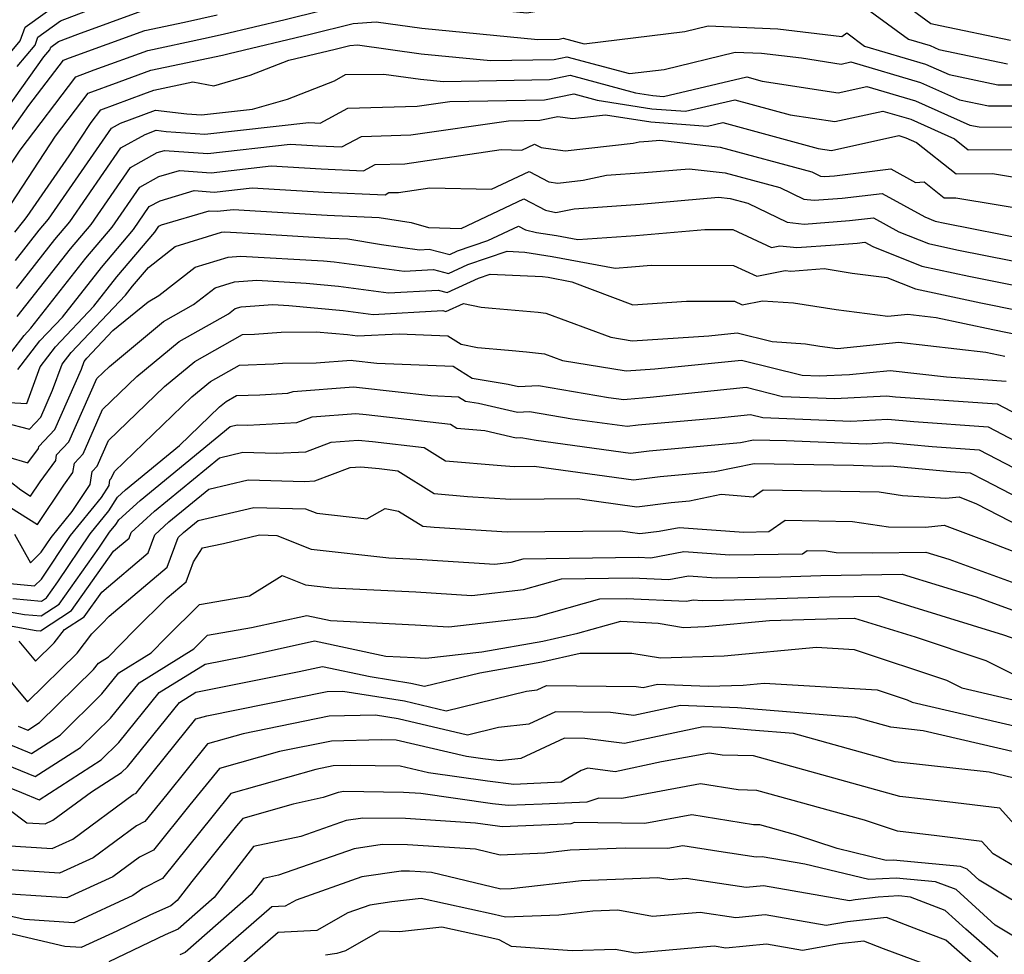
# Model space of a CAD drawing. Extents: x 2081422 to 2089624, y 2849913 to 2854827.
# Drawn here: x 2083045 to 2083155, y 2851042 to 2851146 of the extents above; entities that cross this region are included whole.
import ezdxf

# ---------------------------------------------------------------- set-up
doc = ezdxf.new("R2010")
doc.units = 0

msp = doc.modelspace()

# ---------------------------------------------------------------- linework, layer by layer
at = {"layer": 'Unknown_Line_Type', "color": 0}
for points in [[(2083139.1, 2851151.32, 2786), (2083146.47, 2851145.86, 2786), (2083147.55, 2851145.64, 2786), (2083155.42, 2851144.01, 2786)], [(2083041.28, 2851140.01, 2780), (2083044.58, 2851143.92, 2780), (2083045.12, 2851145.43, 2780), (2083049.37, 2851148.49, 2780)], [(2083042.87, 2851129.09, 2788), (2083044.56, 2851131.68, 2788), (2083050.81, 2851139.9, 2788), (2083052.87, 2851140.66, 2788), (2083058.87, 2851142.84, 2788), (2083065.09, 2851144.16, 2788), (2083067.29, 2851144.66, 2788), (2083074.23, 2851146.31, 2788), (2083082.2, 2851148.29, 2788), (2083086.53, 2851148.59, 2788), (2083089.56, 2851148.17, 2788), (2083101.28, 2851147.04, 2788), (2083105.22, 2851147.71, 2788), (2083113.11, 2851148.69, 2788), (2083116.69, 2851148.6, 2788), (2083119.92, 2851148.34, 2788), (2083122.79, 2851148.35, 2788), (2083131.21, 2851148, 2788), (2083136.29, 2851147.4, 2788), (2083137.92, 2851148.59, 2788), (2083144, 2851144.09, 2788), (2083146.43, 2851143.38, 2788), (2083147.38, 2851142.95, 2788), (2083155.06, 2851141.36, 2788)], [(2083044.25, 2851141.06, 2782), (2083046.24, 2851143.42, 2782), (2083046.56, 2851144.32, 2782), (2083049.11, 2851146.16, 2782), (2083055.55, 2851148.65, 2782)], [(2083040.82, 2851133.13, 2784), (2083047.22, 2851142.11, 2784), (2083047.89, 2851142.91, 2784), (2083048, 2851143.22, 2784), (2083048.86, 2851143.84, 2784), (2083051.03, 2851144.68, 2784), (2083058.19, 2851147.27, 2784)], [(2083041.94, 2851131.59, 2786), (2083045.55, 2851136.66, 2786), (2083049.41, 2851141.75, 2786), (2083050.09, 2851142, 2786), (2083058.53, 2851145.06, 2786), (2083062.96, 2851146, 2786), (2083066.63, 2851146.82, 2786)], [(2083043.62, 2851125.71, 2790), (2083048.54, 2851133.24, 2790), (2083052.2, 2851138.05, 2790), (2083055.64, 2851139.33, 2790), (2083059.21, 2851140.63, 2790), (2083067.21, 2851142.33, 2790), (2083067.96, 2851142.49, 2790), (2083077.04, 2851144.66, 2790), (2083081.83, 2851145.85, 2790), (2083084.43, 2851146.03, 2790), (2083089.51, 2851145.32, 2790), (2083102.49, 2851144.07, 2790), (2083104.88, 2851144.11, 2790), (2083105.35, 2851144.21, 2790), (2083107.7, 2851143.58, 2790), (2083118.97, 2851144.96, 2790), (2083121.57, 2851145.59, 2790), (2083129.37, 2851145.27, 2790), (2083136.53, 2851144.42, 2790), (2083137.07, 2851144.82, 2790), (2083139.08, 2851143.33, 2790), (2083145.88, 2851141.31, 2790), (2083148.54, 2851140.13, 2790), (2083154, 2851139, 2790), (2083157.04, 2851138.99, 2790)], [(2083043.97, 2851122.48, 2792), (2083044.99, 2851123.78, 2792), (2083045.38, 2851124.25, 2792), (2083050.06, 2851131.03, 2792), (2083052.52, 2851134.79, 2792), (2083053.59, 2851136.21, 2792), (2083058.42, 2851138, 2792), (2083059.55, 2851138.41, 2792), (2083063.89, 2851139.33, 2792), (2083066.24, 2851138.89, 2792), (2083070.33, 2851140.08, 2792), (2083074.66, 2851141.77, 2792), (2083079.84, 2851143, 2792), (2083081.46, 2851143.41, 2792), (2083082.34, 2851143.47, 2792), (2083089.45, 2851142.47, 2792), (2083097.23, 2851141.72, 2792), (2083104.34, 2851141.84, 2792), (2083105.75, 2851142.14, 2792), (2083112.75, 2851140.25, 2792), (2083116.66, 2851140.72, 2792), (2083124.58, 2851142.66, 2792), (2083127.53, 2851142.54, 2792), (2083132.01, 2851142.01, 2792), (2083136.47, 2851141.32, 2792), (2083137.55, 2851141.56, 2792), (2083145.33, 2851139.25, 2792), (2083149.7, 2851137.3, 2792), (2083152.94, 2851136.63, 2792), (2083157.97, 2851136.63, 2792)], [(2083044.06, 2851119.33, 2794), (2083046.72, 2851122.73, 2794), (2083047.76, 2851123.95, 2794), (2083054.79, 2851134.15, 2794), (2083055.79, 2851134.7, 2794), (2083059.74, 2851136.17, 2794), (2083063.22, 2851135.74, 2794), (2083064.87, 2851135.62, 2794), (2083070.56, 2851136.26, 2794), (2083074.48, 2851137.39, 2794), (2083079.74, 2851139.45, 2794), (2083080.98, 2851140.13, 2794), (2083085.29, 2851140.2, 2794), (2083089.39, 2851139.62, 2794), (2083091.97, 2851139.37, 2794), (2083103.8, 2851139.57, 2794), (2083106.14, 2851140.06, 2794), (2083113.42, 2851138.1, 2794), (2083115.37, 2851137.79, 2794), (2083116.59, 2851137.7, 2794), (2083125.89, 2851139.87, 2794), (2083127.63, 2851139.4, 2794), (2083136.1, 2851138.09, 2794), (2083139.34, 2851138.81, 2794), (2083144.79, 2851137.19, 2794), (2083150.87, 2851134.48, 2794), (2083151.89, 2851134.27, 2794), (2083158.9, 2851134.26, 2794)], [(2083044.15, 2851116.18, 2796), (2083048.46, 2851121.68, 2796), (2083050.13, 2851123.66, 2796), (2083055.85, 2851131.95, 2796), (2083058.55, 2851133.44, 2796), (2083059.8, 2851133.9, 2796), (2083060.9, 2851133.77, 2796), (2083065.23, 2851133.46, 2796), (2083076.9, 2851134.78, 2796), (2083077.57, 2851134.74, 2796), (2083078.15, 2851134.71, 2796), (2083081.23, 2851136.37, 2796), (2083089.01, 2851136.59, 2796), (2083092.67, 2851137.12, 2796), (2083103.26, 2851137.3, 2796), (2083106.54, 2851137.98, 2796), (2083109.15, 2851137.28, 2796), (2083115.26, 2851136.31, 2796), (2083119.05, 2851136.03, 2796), (2083124.54, 2851137.32, 2796), (2083130.75, 2851135.64, 2796), (2083135.73, 2851134.87, 2796), (2083141.13, 2851136.05, 2796), (2083144.24, 2851135.13, 2796), (2083149.12, 2851132.95, 2796), (2083150.67, 2851131.73, 2796), (2083157.48, 2851131.74, 2796)], [(2083044.24, 2851113.04, 2798), (2083050.2, 2851120.63, 2798), (2083052.51, 2851123.37, 2798), (2083056.91, 2851129.75, 2798), (2083059.92, 2851131.41, 2798), (2083060.72, 2851131.65, 2798), (2083065.59, 2851131.31, 2798), (2083074.78, 2851132.34, 2798), (2083077.91, 2851132.16, 2798), (2083080.57, 2851132.04, 2798), (2083082.76, 2851133.22, 2798), (2083088.31, 2851133.38, 2798), (2083099.21, 2851134.97, 2798), (2083102.72, 2851135.02, 2798), (2083104.73, 2851135.45, 2798), (2083106.4, 2851135.23, 2798), (2083110.08, 2851135.64, 2798), (2083115.14, 2851134.84, 2798), (2083121.51, 2851134.36, 2798), (2083123.2, 2851134.76, 2798), (2083133.87, 2851131.87, 2798), (2083135.37, 2851131.64, 2798), (2083142.92, 2851133.3, 2798), (2083143.69, 2851133.07, 2798), (2083144.9, 2851132.53, 2798), (2083149.33, 2851129.04, 2798), (2083153.39, 2851129.05, 2798), (2083161.83, 2851127.65, 2798)], [(2083043.65, 2851109.15, 2800), (2083045.03, 2851110.94, 2800), (2083045.77, 2851111.73, 2800), (2083051.93, 2851119.58, 2800), (2083054.88, 2851123.07, 2800), (2083057.97, 2851127.55, 2800), (2083060.08, 2851128.71, 2800), (2083062.39, 2851129.4, 2800), (2083065.94, 2851129.15, 2800), (2083072.66, 2851129.91, 2800), (2083078.25, 2851129.57, 2800), (2083082.99, 2851129.37, 2800), (2083084.3, 2851130.07, 2800), (2083087.61, 2851130.16, 2800), (2083098.41, 2851131.74, 2800), (2083100.73, 2851131.69, 2800), (2083102.15, 2851132.35, 2800), (2083102.88, 2851131.96, 2800), (2083105.57, 2851131.61, 2800), (2083113.16, 2851132.46, 2800), (2083113.83, 2851132.6, 2800), (2083114.9, 2851132.67, 2800), (2083116.17, 2851132.79, 2800), (2083122.91, 2851132.02, 2800), (2083133.17, 2851129.25, 2800), (2083134.14, 2851128.78, 2800), (2083134.57, 2851128.73, 2800), (2083135.7, 2851128.82, 2800), (2083142, 2851129.57, 2800), (2083144.77, 2851128.04, 2800), (2083145.74, 2851128.12, 2800), (2083147.99, 2851126.35, 2800), (2083149.3, 2851126.35, 2800), (2083163.49, 2851124, 2800)], [(2083044.33, 2851107.1, 2802), (2083046.78, 2851110.31, 2802), (2083049.3, 2851112.96, 2802), (2083053.67, 2851118.53, 2802), (2083057.25, 2851122.78, 2802), (2083059.03, 2851125.35, 2802), (2083060.24, 2851126.02, 2802), (2083064.06, 2851127.15, 2802), (2083066.3, 2851126.99, 2802), (2083070.54, 2851127.47, 2802), (2083078.59, 2851126.99, 2802), (2083085.41, 2851126.69, 2802), (2083085.83, 2851126.92, 2802), (2083086.91, 2851126.95, 2802), (2083090.41, 2851127.46, 2802), (2083097.34, 2851127.3, 2802), (2083101.54, 2851129.29, 2802), (2083103.74, 2851128.12, 2802), (2083104.74, 2851127.99, 2802), (2083107.57, 2851128.31, 2802), (2083110.19, 2851128.86, 2802), (2083114.42, 2851129.16, 2802), (2083119.45, 2851129.6, 2802), (2083123.47, 2851129.14, 2802), (2083129.59, 2851127.49, 2802), (2083132.28, 2851126.19, 2802), (2083133.43, 2851126.07, 2802), (2083136.55, 2851126.3, 2802), (2083141.03, 2851126.84, 2802), (2083145.83, 2851124.2, 2802), (2083146.96, 2851123.74, 2802), (2083148.04, 2851123.51, 2802), (2083157.48, 2851121.63, 2802)], [(2083041.92, 2851103.49, 2804), (2083045.32, 2851103.32, 2804), (2083046.8, 2851107.4, 2804), (2083048.53, 2851109.67, 2804), (2083052.83, 2851114.2, 2804), (2083055.41, 2851117.48, 2804), (2083059.63, 2851122.48, 2804), (2083060.09, 2851123.15, 2804), (2083060.4, 2851123.32, 2804), (2083065.73, 2851124.9, 2804), (2083066.66, 2851124.83, 2804), (2083068.42, 2851125.03, 2804), (2083078.93, 2851124.4, 2804), (2083084.75, 2851124.15, 2804), (2083088.32, 2851123.56, 2804), (2083090.26, 2851123, 2804), (2083093.94, 2851122.91, 2804), (2083100.94, 2851126.22, 2804), (2083103.35, 2851124.95, 2804), (2083104.51, 2851124.69, 2804), (2083106.56, 2851125.12, 2804), (2083113.95, 2851125.64, 2804), (2083122.72, 2851126.41, 2804), (2083124.02, 2851126.26, 2804), (2083126.01, 2851125.73, 2804), (2083130.41, 2851123.61, 2804), (2083132.3, 2851123.4, 2804), (2083137.4, 2851123.79, 2804), (2083140.06, 2851124.11, 2804), (2083142.91, 2851122.54, 2804), (2083146.22, 2851121.21, 2804), (2083149.39, 2851120.53, 2804), (2083164.69, 2851117.48, 2804)], [(2083042.76, 2851101.19, 2806), (2083045.62, 2851100.43, 2806), (2083046.89, 2851101.77, 2806), (2083048.21, 2851104.79, 2806), (2083049.27, 2851107.7, 2806), (2083050.29, 2851109.03, 2806), (2083056.36, 2851115.43, 2806), (2083057.14, 2851116.43, 2806), (2083058.93, 2851118.54, 2806), (2083061.92, 2851120.88, 2806), (2083067.12, 2851122.49, 2806), (2083067.44, 2851122.52, 2806), (2083071.43, 2851122.29, 2806), (2083079.27, 2851121.82, 2806), (2083081.25, 2851121.74, 2806), (2083085.02, 2851121.11, 2806), (2083089.28, 2851120.53, 2806), (2083090.34, 2851120.59, 2806), (2083092.66, 2851120, 2806), (2083093.51, 2851120.39, 2806), (2083096.93, 2851121.55, 2806), (2083100.34, 2851123.16, 2806), (2083101.13, 2851122.74, 2806), (2083102.35, 2851122.47, 2806), (2083104.58, 2851122.11, 2806), (2083106.98, 2851121.66, 2806), (2083113.47, 2851122.12, 2806), (2083121.18, 2851122.8, 2806), (2083124.33, 2851122.79, 2806), (2083128.64, 2851120.76, 2806), (2083129.6, 2851120.95, 2806), (2083131.48, 2851120.76, 2806), (2083135.79, 2851121.09, 2806), (2083138.25, 2851121.28, 2806), (2083139.1, 2851121.38, 2806), (2083140, 2851120.88, 2806), (2083145.49, 2851118.67, 2806), (2083150.73, 2851117.55, 2806), (2083162.63, 2851115.18, 2806)], [(2083043.16, 2851097.33, 2808), (2083045.45, 2851096.68, 2808), (2083046.62, 2851098.28, 2808), (2083046.66, 2851098.49, 2808), (2083048.47, 2851100.4, 2808), (2083051.43, 2851107.14, 2808), (2083051.74, 2851108, 2808), (2083052.04, 2851108.4, 2808), (2083054.96, 2851111.47, 2808), (2083058.89, 2851114.71, 2808), (2083060.1, 2851115.39, 2808), (2083064.15, 2851118.56, 2808), (2083067.85, 2851119.71, 2808), (2083069.25, 2851119.81, 2808), (2083078.51, 2851119.28, 2808), (2083079.7, 2851119.17, 2808), (2083087.55, 2851118.12, 2808), (2083090.85, 2851118.3, 2808), (2083092.51, 2851117.87, 2808), (2083094.69, 2851118.87, 2808), (2083099.08, 2851120.35, 2808), (2083101.07, 2851120.26, 2808), (2083104.12, 2851119.77, 2808), (2083111.15, 2851118.47, 2808), (2083113, 2851118.61, 2808), (2083115.2, 2851118.8, 2808), (2083124.42, 2851118.77, 2808), (2083127.02, 2851117.55, 2808), (2083130.18, 2851118.21, 2808), (2083130.83, 2851118.14, 2808), (2083134.55, 2851118.42, 2808), (2083137.69, 2851117.92, 2808), (2083141.57, 2851117.42, 2808), (2083144.76, 2851116.14, 2808), (2083152.08, 2851114.57, 2808), (2083160.58, 2851112.87, 2808)], [(2083043.44, 2851094.61, 2810), (2083044.65, 2851093.64, 2810), (2083045.74, 2851092.95, 2810), (2083046.8, 2851094.54, 2810), (2083048.56, 2851096.93, 2810), (2083048.65, 2851097.56, 2810), (2083050.04, 2851099.03, 2810), (2083053.16, 2851106.12, 2810), (2083054.57, 2851107.47, 2810), (2083060.63, 2851112.48, 2810), (2083063.99, 2851114.38, 2810), (2083066.39, 2851116.25, 2810), (2083068.58, 2851116.93, 2810), (2083071.06, 2851117.11, 2810), (2083076.57, 2851116.79, 2810), (2083080.2, 2851116.45, 2810), (2083085.81, 2851115.7, 2810), (2083091.36, 2851116, 2810), (2083092.36, 2851115.74, 2810), (2083095.86, 2851117.34, 2810), (2083097.19, 2851117.79, 2810), (2083103.04, 2851117.54, 2810), (2083103.66, 2851117.44, 2810), (2083106.3, 2851116.95, 2810), (2083113.13, 2851114.37, 2810), (2083119.13, 2851114.77, 2810), (2083124.51, 2851114.76, 2810), (2083125.39, 2851114.34, 2810), (2083127.65, 2851114.81, 2810), (2083131.11, 2851114.59, 2810), (2083135.88, 2851113.83, 2810), (2083141.66, 2851113.08, 2810), (2083143.9, 2851113.31, 2810), (2083147.08, 2851112.95, 2810), (2083153.42, 2851111.59, 2810), (2083158.52, 2851110.57, 2810)], [(2083043.49, 2851091.68, 2812), (2083046.52, 2851089.76, 2812), (2083049.46, 2851094.18, 2812), (2083050.49, 2851095.58, 2812), (2083050.64, 2851096.63, 2812), (2083051.62, 2851097.66, 2812), (2083053.81, 2851102.65, 2812), (2083057.64, 2851106.34, 2812), (2083062.38, 2851110.24, 2812), (2083067.89, 2851113.36, 2812), (2083068.63, 2851113.94, 2812), (2083069.31, 2851114.15, 2812), (2083072.87, 2851114.4, 2812), (2083074.63, 2851114.3, 2812), (2083080.71, 2851113.74, 2812), (2083084.07, 2851113.28, 2812), (2083091.87, 2851113.71, 2812), (2083092.22, 2851113.62, 2812), (2083094.2, 2851114.52, 2812), (2083096.15, 2851114.11, 2812), (2083097.4, 2851114, 2812), (2083102.55, 2851113.53, 2812), (2083103.41, 2851113.44, 2812), (2083110.68, 2851110.72, 2812), (2083113.06, 2851110.34, 2812), (2083121.63, 2851110.89, 2812), (2083124.8, 2851111.21, 2812), (2083128.72, 2851110.24, 2812), (2083132.46, 2851110, 2812), (2083134.08, 2851109.74, 2812), (2083136.04, 2851109.48, 2812), (2083142.91, 2851110.16, 2812), (2083152.65, 2851109.06, 2812), (2083154.77, 2851108.61, 2812)], [(2083043.95, 2851088.7, 2814), (2083045.74, 2851085.47, 2814), (2083046.92, 2851086.66, 2814), (2083048.03, 2851088.31, 2814), (2083050.39, 2851091.21, 2814), (2083052.11, 2851093.81, 2814), (2083052.42, 2851094.23, 2814), (2083052.63, 2851095.7, 2814), (2083053.2, 2851096.3, 2814), (2083054.47, 2851099.18, 2814), (2083060.72, 2851105.21, 2814), (2083064.13, 2851108.01, 2814), (2083069.45, 2851111.02, 2814), (2083070.82, 2851111.07, 2814), (2083073.8, 2851111.29, 2814), (2083077.71, 2851111.34, 2814), (2083081.22, 2851111.02, 2814), (2083082.34, 2851110.87, 2814), (2083087, 2851111.12, 2814), (2083092.42, 2851110.89, 2814), (2083093.92, 2851109.95, 2814), (2083095.76, 2851109.57, 2814), (2083099.23, 2851109.27, 2814), (2083101.23, 2851109.08, 2814), (2083103.25, 2851108.87, 2814), (2083105.27, 2851108.11, 2814), (2083112.4, 2851106.98, 2814), (2083115.62, 2851107.18, 2814), (2083125.31, 2851108.17, 2814), (2083132.08, 2851106.48, 2814), (2083134, 2851106.4, 2814), (2083137.37, 2851106.57, 2814), (2083141.92, 2851107.02, 2814), (2083148.23, 2851106.31, 2814), (2083154.93, 2851105.83, 2814)], [(2083043.47, 2851083.16, 2816), (2083046.19, 2851082.88, 2816), (2083046.95, 2851083.65, 2816), (2083050.22, 2851088.52, 2816), (2083053.69, 2851092.79, 2816), (2083054.53, 2851094.12, 2816), (2083054.62, 2851094.76, 2816), (2083054.78, 2851094.93, 2816), (2083055.12, 2851095.7, 2816), (2083063.8, 2851104.07, 2816), (2083065.87, 2851105.78, 2816), (2083069.12, 2851107.61, 2816), (2083072.98, 2851107.74, 2816), (2083073.95, 2851107.81, 2816), (2083077.69, 2851107.87, 2816), (2083081.61, 2851108.17, 2816), (2083081.83, 2851108.14, 2816), (2083084.49, 2851107.84, 2816), (2083093.03, 2851107.48, 2816), (2083095.17, 2851106.14, 2816), (2083099.18, 2851105.48, 2816), (2083100.35, 2851105.21, 2816), (2083102.57, 2851105.32, 2816), (2083110.4, 2851104, 2816), (2083112.15, 2851103.76, 2816), (2083112.5, 2851103.8, 2816), (2083115.07, 2851104.03, 2816), (2083125.81, 2851105.13, 2816), (2083129.89, 2851104.11, 2816), (2083135.76, 2851103.87, 2816), (2083141.52, 2851104.16, 2816), (2083142.54, 2851104.06, 2816), (2083153.92, 2851103.26, 2816), (2083162.3, 2851098.88, 2816)], [(2083043.76, 2851081.47, 2818), (2083046.95, 2851081.18, 2818), (2083047.53, 2851081.56, 2818), (2083048.8, 2851083.35, 2818), (2083052.41, 2851088.72, 2818), (2083054.5, 2851091.28, 2818), (2083055.46, 2851092.83, 2818), (2083056.38, 2851093.66, 2818), (2083062.39, 2851098.61, 2818), (2083066.88, 2851102.94, 2818), (2083067.62, 2851103.55, 2818), (2083068.78, 2851104.2, 2818), (2083071.41, 2851104.29, 2818), (2083074.54, 2851104.45, 2818), (2083075.12, 2851104.67, 2818), (2083081.88, 2851105.18, 2818), (2083082.56, 2851105.11, 2818), (2083090.54, 2851104.2, 2818), (2083093.64, 2851104.07, 2818), (2083094.42, 2851103.58, 2818), (2083095.88, 2851103.34, 2818), (2083100.22, 2851102.34, 2818), (2083101.58, 2851102.41, 2818), (2083106.36, 2851101.6, 2818), (2083112.51, 2851100.76, 2818), (2083113.73, 2851100.91, 2818), (2083122.72, 2851101.72, 2818), (2083126.32, 2851102.09, 2818), (2083127.69, 2851101.75, 2818), (2083137.52, 2851101.34, 2818), (2083141.66, 2851101.55, 2818), (2083144.59, 2851101.28, 2818), (2083152.91, 2851100.69, 2818), (2083159.03, 2851097.49, 2818)], [(2083039.78, 2851080.62, 2820), (2083045.06, 2851079.69, 2820), (2083046.91, 2851079.52, 2820), (2083048.93, 2851080.84, 2820), (2083053.39, 2851087.12, 2820), (2083054.59, 2851088.92, 2820), (2083055.3, 2851089.78, 2820), (2083055.62, 2851090.3, 2820), (2083058, 2851092.46, 2820), (2083068.06, 2851100.75, 2820), (2083068.87, 2851100.94, 2820), (2083070.01, 2851100.9, 2820), (2083075.54, 2851101.18, 2820), (2083077.25, 2851101.82, 2820), (2083082.15, 2851102.2, 2820), (2083083.29, 2851102.08, 2820), (2083092.72, 2851101, 2820), (2083093.44, 2851100.55, 2820), (2083096.59, 2851100.28, 2820), (2083100.1, 2851099.48, 2820), (2083100.59, 2851099.5, 2820), (2083102.33, 2851099.21, 2820), (2083112.87, 2851097.75, 2820), (2083114.97, 2851098.02, 2820), (2083125.17, 2851098.94, 2820), (2083126.63, 2851099.24, 2820), (2083130.31, 2851099.18, 2820), (2083139.28, 2851098.81, 2820), (2083141.8, 2851098.94, 2820), (2083146.64, 2851098.49, 2820), (2083151.9, 2851098.12, 2820), (2083155.76, 2851096.1, 2820)], [(2083038.7, 2851079.26, 2822), (2083046.35, 2851077.91, 2822), (2083046.87, 2851077.87, 2822), (2083050.33, 2851080.13, 2822), (2083055.04, 2851086.76, 2822), (2083056.76, 2851088.22, 2822), (2083057, 2851088.88, 2822), (2083059.61, 2851091.26, 2822), (2083066.87, 2851097.24, 2822), (2083069.49, 2851097.85, 2822), (2083073.21, 2851097.74, 2822), (2083076.54, 2851097.91, 2822), (2083079.38, 2851098.98, 2822), (2083082.42, 2851099.21, 2822), (2083084.02, 2851099.05, 2822), (2083089.78, 2851098.39, 2822), (2083092.17, 2851096.88, 2822), (2083098.41, 2851096.36, 2822), (2083099.86, 2851096.26, 2822), (2083102.1, 2851096.28, 2822), (2083113.23, 2851094.75, 2822), (2083116.2, 2851095.12, 2822), (2083122.33, 2851095.68, 2822), (2083126.72, 2851096.6, 2822), (2083137.83, 2851096.41, 2822), (2083141.03, 2851096.28, 2822), (2083141.93, 2851096.33, 2822), (2083148.69, 2851095.7, 2822), (2083150.88, 2851095.55, 2822), (2083152.5, 2851094.71, 2822), (2083161.03, 2851090.28, 2822)], [(2083044.43, 2851076.7, 2824), (2083046.3, 2851074.45, 2824), (2083048.4, 2851076.52, 2824), (2083049.55, 2851078, 2824), (2083051.73, 2851079.42, 2824), (2083053.7, 2851082.2, 2824), (2083058.89, 2851086.59, 2824), (2083059.63, 2851088.6, 2824), (2083061.23, 2851090.06, 2824), (2083065.69, 2851093.73, 2824), (2083070.11, 2851094.76, 2824), (2083076.41, 2851094.58, 2824), (2083077.55, 2851094.64, 2824), (2083081.52, 2851096.14, 2824), (2083082.7, 2851096.23, 2824), (2083084.75, 2851096.02, 2824), (2083086.84, 2851095.78, 2824), (2083090.9, 2851093.22, 2824), (2083094.65, 2851092.9, 2824), (2083099.47, 2851092.6, 2824), (2083106.93, 2851092.66, 2824), (2083113.59, 2851091.75, 2824), (2083117.43, 2851092.23, 2824), (2083119.49, 2851092.42, 2824), (2083123.03, 2851093.16, 2824), (2083126.6, 2851092.87, 2824), (2083127.72, 2851093.66, 2824), (2083140.69, 2851093.41, 2824), (2083143.31, 2851093.02, 2824), (2083148.17, 2851092.71, 2824), (2083149.66, 2851092.85, 2824), (2083151.59, 2851092.09, 2824), (2083160.21, 2851087.63, 2824)], [(2083040.45, 2851075.84, 2826), (2083045.4, 2851069.9, 2826), (2083050.94, 2851075.37, 2826), (2083052.61, 2851077.51, 2826), (2083053.74, 2851078.69, 2826), (2083054.55, 2851079.49, 2826), (2083061.02, 2851084.97, 2826), (2083062.25, 2851088.32, 2826), (2083062.85, 2851088.86, 2826), (2083064.5, 2851090.22, 2826), (2083070.73, 2851091.68, 2826), (2083076.52, 2851091.51, 2826), (2083077.77, 2851091.02, 2826), (2083083.39, 2851090.39, 2826), (2083085.44, 2851091.55, 2826), (2083086.92, 2851091.26, 2826), (2083089.63, 2851089.56, 2826), (2083090.89, 2851089.45, 2826), (2083099.08, 2851088.94, 2826), (2083111.76, 2851089.04, 2826), (2083113.94, 2851088.74, 2826), (2083116.08, 2851089.01, 2826), (2083118.31, 2851089.43, 2826), (2083125.55, 2851088.92, 2826), (2083128.37, 2851088.97, 2826), (2083130.18, 2851090.26, 2826), (2083137.72, 2851090.11, 2826), (2083141.76, 2851089.51, 2826), (2083145.89, 2851089.45, 2826), (2083147.98, 2851089.68, 2826), (2083153.34, 2851087.69, 2826), (2083156.63, 2851086.4, 2826)], [(2083044.35, 2851067.17, 2828), (2083045.44, 2851066.73, 2828), (2083046.76, 2851067.58, 2828), (2083052.77, 2851073.52, 2828), (2083053.36, 2851074.24, 2828), (2083054.47, 2851074.93, 2828), (2083057.32, 2851077.9, 2828), (2083061.03, 2851081.54, 2828), (2083063.15, 2851083.35, 2828), (2083063.98, 2851085.6, 2828), (2083065, 2851087.16, 2828), (2083067.32, 2851087.65, 2828), (2083071.35, 2851088.59, 2828), (2083073.29, 2851088.53, 2828), (2083077.15, 2851087.01, 2828), (2083085.83, 2851086.04, 2828), (2083088.95, 2851085.89, 2828), (2083097.69, 2851085.34, 2828), (2083099.52, 2851085.55, 2828), (2083100.85, 2851085.93, 2828), (2083113.77, 2851086.09, 2828), (2083115.14, 2851086.03, 2828), (2083118.84, 2851086.73, 2828), (2083124, 2851086.37, 2828), (2083132.13, 2851086.49, 2828), (2083132.64, 2851086.85, 2828), (2083134.76, 2851086.81, 2828), (2083135.89, 2851086.64, 2828), (2083139.92, 2851086.58, 2828), (2083145.94, 2851086.68, 2828), (2083148.49, 2851085.89, 2828), (2083158.36, 2851082.29, 2828)], [(2083043.22, 2851065.2, 2830), (2083045.85, 2851064.14, 2830), (2083049.05, 2851066.18, 2830), (2083053.73, 2851070.8, 2830), (2083055.62, 2851073.14, 2830), (2083059.24, 2851075.38, 2830), (2083060.9, 2851077.11, 2830), (2083064.66, 2851080.8, 2830), (2083070.23, 2851081.76, 2830), (2083073.91, 2851084.04, 2830), (2083076.52, 2851083, 2830), (2083079.44, 2851082.68, 2830), (2083088.87, 2851082.22, 2830), (2083095.12, 2851081.82, 2830), (2083100.92, 2851082.49, 2830), (2083105.15, 2851083.69, 2830), (2083113.08, 2851083.79, 2830), (2083117.16, 2851083.61, 2830), (2083119.36, 2851084.03, 2830), (2083122.46, 2851083.81, 2830), (2083129.69, 2851083.92, 2830), (2083134.19, 2851084.05, 2830), (2083143.28, 2851084.21, 2830), (2083151.56, 2851081.65, 2830), (2083157.18, 2851079.6, 2830)], [(2083042.1, 2851063.23, 2832), (2083046.27, 2851061.55, 2832), (2083051.34, 2851064.79, 2832), (2083054.68, 2851068.09, 2832), (2083057.88, 2851072.04, 2832), (2083064.02, 2851075.83, 2832), (2083064.49, 2851076.32, 2832), (2083065.55, 2851077.37, 2832), (2083070.48, 2851078.22, 2832), (2083076.65, 2851079.57, 2832), (2083079.29, 2851079.01, 2832), (2083088.79, 2851078.54, 2832), (2083092.55, 2851078.3, 2832), (2083102.32, 2851079.42, 2832), (2083109.44, 2851081.44, 2832), (2083112.39, 2851081.48, 2832), (2083119.16, 2851081.19, 2832), (2083119.89, 2851081.32, 2832), (2083120.91, 2851081.25, 2832), (2083123.29, 2851081.29, 2832), (2083135.15, 2851081.65, 2832), (2083140.61, 2851081.75, 2832), (2083154.62, 2851077.41, 2832), (2083156, 2851076.91, 2832)], [(2083040.3, 2851061.55, 2834), (2083044.74, 2851059.74, 2834), (2083046.69, 2851058.95, 2834), (2083053.63, 2851063.4, 2834), (2083055.63, 2851065.37, 2834), (2083060.15, 2851070.94, 2834), (2083065.28, 2851074.11, 2834), (2083069.64, 2851074.99, 2834), (2083077.53, 2851076.73, 2834), (2083085.5, 2851075.02, 2834), (2083088.71, 2851074.86, 2834), (2083089.98, 2851074.78, 2834), (2083096.25, 2851075.5, 2834), (2083103.05, 2851076.7, 2834), (2083106.98, 2851077.59, 2834), (2083111.8, 2851078.94, 2834), (2083115.98, 2851078.73, 2834), (2083118.82, 2851078.25, 2834), (2083121.23, 2851078.33, 2834), (2083128.42, 2851079.01, 2834), (2083136.11, 2851079.24, 2834), (2083137.95, 2851079.28, 2834), (2083144.74, 2851077.17, 2834), (2083152.65, 2851074.54, 2834), (2083155.55, 2851073.08, 2834)], [(2083043.2, 2851057.97, 2836), (2083045.31, 2851056.38, 2836), (2083047.36, 2851056.25, 2836), (2083048.25, 2851056.66, 2836), (2083052.57, 2851059.85, 2836), (2083055.93, 2851062, 2836), (2083056.58, 2851062.65, 2836), (2083062.41, 2851069.84, 2836), (2083064.25, 2851070.98, 2836), (2083075.81, 2851073.31, 2836), (2083078.41, 2851073.88, 2836), (2083083.75, 2851072.74, 2836), (2083088.31, 2851072.01, 2836), (2083089.84, 2851071.65, 2836), (2083096.03, 2851073.16, 2836), (2083102.97, 2851074.38, 2836), (2083107.25, 2851075.35, 2836), (2083113.01, 2851075.36, 2836), (2083116.22, 2851074.83, 2836), (2083123.35, 2851075.05, 2836), (2083133.69, 2851076.03, 2836), (2083137.89, 2851075.78, 2836), (2083148.24, 2851072.34, 2836), (2083149.97, 2851071.47, 2836), (2083156.81, 2851069.88, 2836)], [(2083042.85, 2851053.83, 2838), (2083048.17, 2851053.48, 2838), (2083050.49, 2851054.55, 2838), (2083057.23, 2851059.53, 2838), (2083057.55, 2851059.69, 2838), (2083058.38, 2851060.72, 2838), (2083064.25, 2851068, 2838), (2083065.47, 2851068.34, 2838), (2083078.95, 2851071.07, 2838), (2083080.7, 2851071.11, 2838), (2083087.59, 2851070.01, 2838), (2083092.24, 2851068.91, 2838), (2083101.24, 2851071.1, 2838), (2083102.44, 2851071.24, 2838), (2083103.48, 2851071.72, 2838), (2083113.5, 2851071.64, 2838), (2083114.31, 2851071.53, 2838), (2083115.91, 2851071.87, 2838), (2083121.58, 2851071.65, 2838), (2083125.47, 2851071.77, 2838), (2083127.82, 2851071.99, 2838), (2083140.5, 2851071.25, 2838), (2083143.83, 2851070.14, 2838), (2083144.39, 2851069.86, 2838), (2083156.44, 2851067.06, 2838)], [(2083156.06, 2851064.24, 2840), (2083145.62, 2851066.66, 2840), (2083142, 2851067.06, 2840), (2083138.08, 2851068.15, 2840), (2083126.22, 2851069.12, 2840), (2083124.84, 2851069.24, 2840), (2083118.46, 2851069.5, 2840), (2083113.26, 2851068.38, 2840), (2083110.64, 2851068.73, 2840), (2083104.49, 2851068.78, 2840), (2083101.51, 2851067.41, 2840), (2083098.1, 2851067.02, 2840), (2083094.63, 2851066.18, 2840), (2083086.87, 2851068, 2840), (2083084.35, 2851068.41, 2840), (2083079.17, 2851068.29, 2840), (2083069.53, 2851066.34, 2840), (2083065.56, 2851065.21, 2840), (2083060.98, 2851059.54, 2840), (2083058.53, 2851056.5, 2840), (2083057.58, 2851056.03, 2840), (2083052.73, 2851052.44, 2840), (2083048.98, 2851050.71, 2840), (2083040.39, 2851051.28, 2840)], [(2083155.68, 2851061.41, 2842), (2083153, 2851062.04, 2842), (2083142.51, 2851063.18, 2842), (2083131.12, 2851066.35, 2842), (2083126.4, 2851066.73, 2842), (2083123.07, 2851067.04, 2842), (2083121.02, 2851067.12, 2842), (2083112.22, 2851065.23, 2842), (2083107.78, 2851065.82, 2842), (2083105.5, 2851065.84, 2842), (2083100.59, 2851063.58, 2842), (2083098.22, 2851063.31, 2842), (2083096.34, 2851063.53, 2842), (2083094.54, 2851063.79, 2842), (2083086.65, 2851065.61, 2842), (2083084.97, 2851065.64, 2842), (2083079.4, 2851065.52, 2842), (2083073.59, 2851064.34, 2842), (2083066.87, 2851062.43, 2842), (2083063.58, 2851058.37, 2842), (2083059.51, 2851053.31, 2842), (2083057.93, 2851052.52, 2842), (2083054.96, 2851050.33, 2842), (2083049.79, 2851047.95, 2842), (2083040.54, 2851048.55, 2842)], [(2083157.77, 2851054.04, 2844), (2083154.22, 2851058, 2844), (2083148.32, 2851058.73, 2844), (2083143.01, 2851059.31, 2844), (2083133.63, 2851061.92, 2844), (2083126.64, 2851063.85, 2844), (2083123.15, 2851063.94, 2844), (2083121.71, 2851064.17, 2844), (2083116.36, 2851063.2, 2844), (2083111.18, 2851062.09, 2844), (2083108.12, 2851062.49, 2844), (2083107.37, 2851062.21, 2844), (2083105.12, 2851060.9, 2844), (2083101.31, 2851060.74, 2844), (2083099.84, 2851060.67, 2844), (2083096.89, 2851061.01, 2844), (2083090.29, 2851061.96, 2844), (2083087.11, 2851062.7, 2844), (2083081.5, 2851062.78, 2844), (2083079.62, 2851062.74, 2844), (2083077.66, 2851062.34, 2844), (2083068.17, 2851059.65, 2844), (2083066.19, 2851057.19, 2844), (2083060.49, 2851050.12, 2844), (2083058.29, 2851049.02, 2844), (2083057.2, 2851048.21, 2844), (2083050.6, 2851045.18, 2844), (2083045.06, 2851045.54, 2844), (2083038.33, 2851047.08, 2844)], [(2083157.9, 2851050.29, 2846), (2083153.45, 2851052.88, 2846), (2083152.2, 2851054.27, 2846), (2083147.15, 2851054.9, 2846), (2083142.75, 2851055.42, 2846), (2083139.07, 2851056.65, 2846), (2083127, 2851059.99, 2846), (2083124.91, 2851060.05, 2846), (2083120.72, 2851060.71, 2846), (2083111.91, 2851059.1, 2846), (2083109.32, 2851059.14, 2846), (2083108, 2851058.69, 2846), (2083102.99, 2851058.46, 2846), (2083099.18, 2851058.29, 2846), (2083097.44, 2851058.49, 2846), (2083089.41, 2851059.65, 2846), (2083087.49, 2851059.77, 2846), (2083080.78, 2851059.87, 2846), (2083080.17, 2851059.77, 2846), (2083078.5, 2851059.19, 2846), (2083075.14, 2851058.47, 2846), (2083069.48, 2851056.86, 2846), (2083068.79, 2851056.01, 2846), (2083063.8, 2851049.81, 2846), (2083062.14, 2851047.67, 2846), (2083061.44, 2851047.05, 2846), (2083059.18, 2851046.05, 2846), (2083055.4, 2851044.25, 2846), (2083051.41, 2851042.41, 2846), (2083049.57, 2851042.53, 2846), (2083043.52, 2851043.92, 2846)], [(2083159.24, 2851045.54, 2848), (2083151.91, 2851049.95, 2848), (2083150.54, 2851051.19, 2848), (2083149.82, 2851051.46, 2848), (2083142.28, 2851052.19, 2848), (2083141.48, 2851052.15, 2848), (2083136.01, 2851053.47, 2848), (2083131.35, 2851055.03, 2848), (2083127.35, 2851056.13, 2848), (2083126.66, 2851056.15, 2848), (2083119.73, 2851057.25, 2848), (2083114.47, 2851056.29, 2848), (2083106.62, 2851056.4, 2848), (2083106.21, 2851056.26, 2848), (2083104.66, 2851056.19, 2848), (2083098.53, 2851055.91, 2848), (2083097.99, 2851055.97, 2848), (2083095.52, 2851056.33, 2848), (2083087.71, 2851056.83, 2848), (2083082.93, 2851056.9, 2848), (2083081.05, 2851056.61, 2848), (2083076, 2851054.84, 2848), (2083070.7, 2851053.71, 2848), (2083066.28, 2851047.99, 2848), (2083062.25, 2851044.45, 2848), (2083060.82, 2851043.82, 2848), (2083054.49, 2851040.8, 2848)], [(2083156.13, 2851043.46, 2850), (2083153.7, 2851044.92, 2850), (2083149.32, 2851048.88, 2850), (2083147.01, 2851049.75, 2850), (2083142.59, 2851050.18, 2850), (2083139.56, 2851050, 2850), (2083132.37, 2851051.74, 2850), (2083127.61, 2851052.57, 2850), (2083126.96, 2851052.51, 2850), (2083122.78, 2851053.14, 2850), (2083118.74, 2851053.78, 2850), (2083117.04, 2851053.47, 2850), (2083112.31, 2851053.54, 2850), (2083106.12, 2851053.29, 2850), (2083103.3, 2851052.97, 2850), (2083098.28, 2851052.74, 2850), (2083095.52, 2851053.4, 2850), (2083087.93, 2851053.89, 2850), (2083085.07, 2851053.93, 2850), (2083081.94, 2851053.46, 2850), (2083073.5, 2851050.49, 2850), (2083071.82, 2851050.13, 2850), (2083070.42, 2851048.32, 2850), (2083063.05, 2851041.85, 2850), (2083062.45, 2851041.59, 2850)], [(2083153.99, 2851041.33, 2852), (2083150.42, 2851044.47, 2852), (2083148.09, 2851046.56, 2852), (2083144.2, 2851048.04, 2852), (2083142.9, 2851048.17, 2852), (2083140.58, 2851048.03, 2852), (2083138.03, 2851047.74, 2852), (2083137.38, 2851047.62, 2852), (2083127.78, 2851049.31, 2852), (2083125.82, 2851049.12, 2852), (2083119.09, 2851050.14, 2852), (2083117.27, 2851049.98, 2852), (2083115.94, 2851050.22, 2852), (2083107.4, 2851049.87, 2852), (2083099.51, 2851048.99, 2852), (2083098.35, 2851048.93, 2852), (2083090.61, 2851050.79, 2852), (2083088.15, 2851050.95, 2852), (2083087.22, 2851050.96, 2852), (2083082.83, 2851050.3, 2852), (2083075.45, 2851047.71, 2852), (2083074.24, 2851047.02, 2852), (2083072.73, 2851046.95, 2852), (2083064.69, 2851039.93, 2852)], [(2083152.81, 2851039.15, 2854), (2083148.15, 2851043.24, 2854), (2083145.09, 2851044.38, 2854), (2083141.54, 2851045.78, 2854), (2083137.16, 2851045.28, 2854), (2083134.76, 2851044.85, 2854), (2083127.94, 2851046.05, 2854), (2083124.68, 2851045.73, 2854), (2083120.67, 2851046.34, 2854), (2083115.35, 2851045.88, 2854), (2083111.45, 2851046.57, 2854), (2083108.68, 2851046.46, 2854), (2083104.85, 2851046.03, 2854), (2083098.88, 2851045.79, 2854), (2083097.61, 2851046.08, 2854), (2083089.45, 2851047.88, 2854), (2083086.17, 2851047.51, 2854), (2083083.72, 2851047.14, 2854), (2083081.26, 2851046.27, 2854), (2083077.79, 2851044.3, 2854), (2083073.45, 2851044.1, 2854), (2083068.53, 2851039.8, 2854)], [(2083148.83, 2851039.42, 2856), (2083141.2, 2851042.26, 2856), (2083139, 2851043.13, 2856), (2083136.28, 2851042.82, 2856), (2083132.14, 2851042.08, 2856), (2083128.11, 2851042.79, 2856), (2083123.55, 2851042.34, 2856), (2083122.24, 2851042.54, 2856), (2083113.43, 2851041.77, 2856), (2083111.15, 2851042.18, 2856), (2083106.36, 2851042.04, 2856), (2083099.57, 2851042.5, 2856), (2083098.19, 2851043.25, 2856), (2083096.53, 2851043.64, 2856), (2083091.77, 2851044.69, 2856), (2083087.02, 2851044.16, 2856), (2083084.82, 2851044.23, 2856), (2083080.98, 2851042.04, 2856), (2083080.03, 2851041.73, 2856), (2083078.76, 2851041.53, 2856)]]:
    msp.add_polyline3d(points, dxfattribs=at)

doc.saveas('drawing.dxf')
